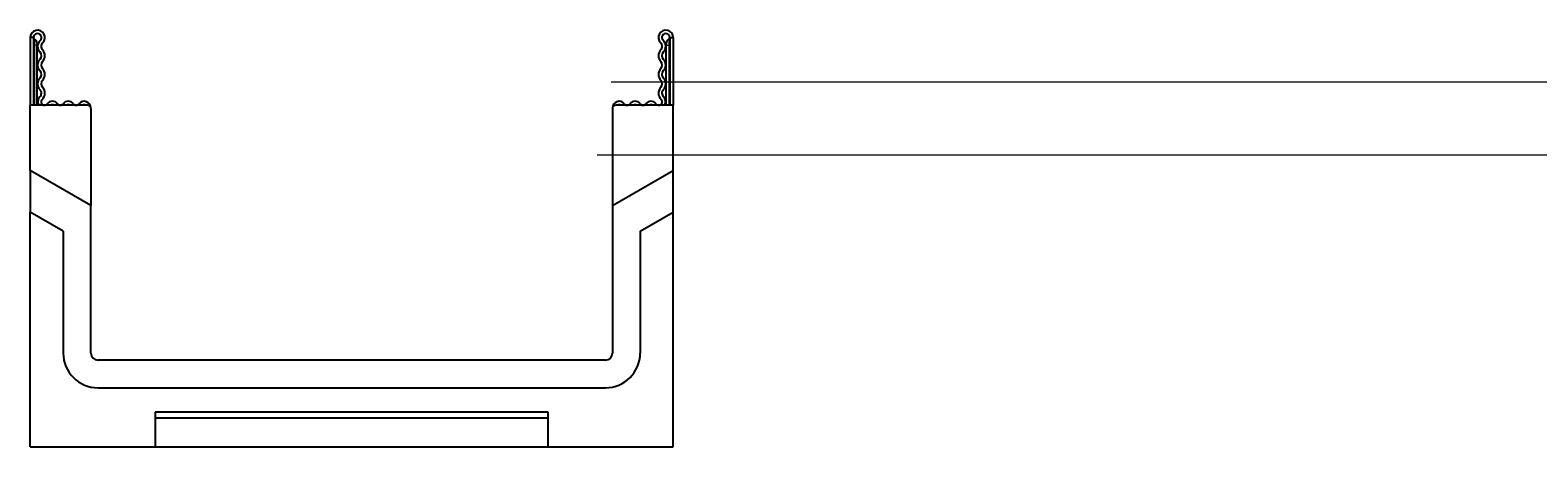
# Model space of a CAD drawing. Units: millimetres. Extents: x -447 to 420, y -446 to 297.
# Drawn here: x -447 to -14, y -446 to -326 of the extents above; entities that cross this region are included whole.
import ezdxf

# ---------------------------------------------------------------- set-up
doc = ezdxf.new("R2010")
doc.units = ezdxf.units.MM
doc.styles.add('SLDTEXTSTYLE1', font='TXT', dxfattribs={"width": 0.75})
doc.dimstyles.new('SLDDIMSTYLE0', dxfattribs={"dimtxt": 3.5, "dimasz": 3.302, "dimexe": 0, "dimexo": 0.0625, "dimgap": 0.875, "dimtad": 1, "dimrnd": 1e-09, "dimzin": 12, "dimdsep": 46, "dimtxsty": 'SLDTEXTSTYLE1', "dimsah": 1, "dimcen": 0.09, "dimadec": 0, "dimazin": 3, "dimtfac": 1, "dimtofl": 0, "dimtmove": 0, "dimatfit": 3, "dimfxl": 0, "dimfrac": 2, "dimtolj": 1, "dimtzin": 12, "dimarcsym": 0})

# ---------------------------------------------------------------- blocks, each defined once
blk = doc.blocks.new('_D')
at = {"color": 179, "linetype": 'Continuous', "lineweight": 18}
for p, q in [((-280.36, -341.39), (46.55, -341.39)), ((45.55, -362.39), (45.55, -341.39)), ((-284.36, -362.39), (46.55, -362.39))]:
    blk.add_line(p, q, dxfattribs=at)
for centre, start, end in [((42.77, -354.86), 63.4349, 116.5651), ((42.77, -348.92), 243.4349, 296.5651)]:
    blk.add_arc(centre, 6.21, start, end, dxfattribs=at)
for points in [[(45.55, -341.39), (45.04, -344.69), (46.05, -344.69)], [(45.55, -362.39), (46.05, -359.09), (45.04, -359.09)]]:
    blk.add_solid(points, dxfattribs=at)
at = {"color": 179, "linetype": 'Continuous', "lineweight": 18, "insert": (41.03, -354.48), "char_height": 3.5, "attachment_point": 1, "rotation": 90, "style": 'SLDTEXTSTYLE1'}
blk.add_mtext('21', dxfattribs=at)

msp = doc.modelspace()

# ---------------------------------------------------------------- linework, layer by layer
at = {"color": 7, "linetype": 'Continuous', "lineweight": 25}
for p, q in [((-447.4859, -328.6105), (-447.4859, -348.0855)), ((-446.4859, -328.6105), (-447.4859, -328.6105)), ((-446.4859, -328.6105), (-446.4859, -348.0855)), ((-263.4859, -328.6105), (-263.4859, -348.0855)), ((-263.4859, -328.6105), (-262.4859, -328.6105)), ((-262.4859, -328.6105), (-262.4859, -348.0855)), ((-445.4859, -330.3605), (-445.4859, -330.8605)), ((-445.4859, -348.0855), (-445.4859, -330.8605)), ((-264.4859, -330.3605), (-264.4859, -330.8605)), ((-264.4859, -348.0855), (-264.4859, -330.8605)), ((-447.4859, -366.8819), (-447.4859, -348.0855)), ((-430.9859, -348.0855), (-447.4859, -348.0855)), ((-429.9859, -349.0855), (-429.9859, -376.9855)), ((-279.9859, -349.0855), (-279.9859, -376.9855)), ((-262.4859, -348.0855), (-278.9859, -348.0855)), ((-262.4859, -366.8819), (-262.4859, -348.0855)), ((-429.9859, -376.9855), (-447.4859, -366.8819)), ((-447.4859, -366.8819), (-447.4859, -378.8819)), ((-279.9859, -376.9855), (-262.4859, -366.8819)), ((-262.4859, -378.8819), (-262.4859, -366.8819)), ((-429.9859, -419.4855), (-429.9859, -376.9855)), ((-279.9859, -376.9855), (-279.9859, -419.4855)), ((-447.4859, -446.4855), (-447.4859, -378.8819)), ((-437.9859, -384.3667), (-447.4859, -378.8819)), ((-271.9859, -384.3667), (-262.4859, -378.8819)), ((-262.4859, -446.4855), (-262.4859, -378.8819)), ((-437.9859, -384.3667), (-437.9859, -419.4855)), ((-271.9859, -384.3667), (-271.9859, -419.4855)), ((-281.9859, -421.4855), (-427.9859, -421.4855)), ((-427.9859, -429.4855), (-281.9859, -429.4855)), ((-298.4859, -436.4855), (-411.4859, -436.4855)), ((-411.4859, -436.4855), (-411.4859, -446.4855)), ((-298.4859, -446.4855), (-298.4859, -436.4855)), ((-298.4859, -438.2488), (-411.4859, -438.2488)), ((-447.4859, -446.4855), (-411.4859, -446.4855)), ((-411.4859, -446.4855), (-298.4859, -446.4855)), ((-298.4859, -446.4855), (-262.4859, -446.4855))]:
    msp.add_line(p, q, dxfattribs=at)
at = {"color": 8, "linetype": 'Continuous', "lineweight": 18}
for p, q in [((-446.2359, -329.0615), (-446.2359, -330.8605)), ((-263.7359, -329.0615), (-263.7359, -330.8605)), ((-446.2359, -330.8605), (-446.4859, -330.8605)), ((-446.2359, -330.8605), (-446.2359, -348.0855)), ((-445.4859, -330.8605), (-446.2359, -330.8605)), ((-264.4859, -330.8605), (-263.7359, -330.8605)), ((-263.7359, -330.8605), (-263.4859, -330.8605)), ((-263.7359, -330.8605), (-263.7359, -348.0855))]:
    msp.add_line(p, q, dxfattribs=at)
at = {"color": 7, "linetype": 'Continuous', "lineweight": 25}
for centre, radius, start, end in [((-445.3609, -328.6105), 2.125, 313.60444, 180), ((-445.3609, -328.6105), 1.125, 313.60444, 180), ((-445.9859, -328.6285), 0.5, 180, 240), ((-446.9859, -330.3605), 1.5, 0, 60), ((-442.9162, -331.1773), 2.4197, 133.60444, 224.480114), ((-264.6109, -328.6105), 2.125, 0, 226.39556), ((-264.6109, -328.6105), 1.125, 0, 226.39556), ((-267.0555, -331.1773), 2.4197, 315.519886, 46.39556), ((-262.9859, -330.3605), 1.5, 120, 180), ((-263.9859, -328.6285), 0.5, 300, 0), ((-445.6555, -333.8674), 1.4197, 315.519886, 44.480114), ((-442.9162, -331.1773), 1.4197, 133.60444, 224.480114), ((-445.6555, -333.8674), 2.4197, 315.519886, 44.480114), ((-264.3162, -333.8674), 2.4197, 135.519886, 224.480114), ((-267.0555, -331.1773), 1.4197, 315.519886, 46.39556), ((-264.3162, -333.8674), 1.4197, 135.519886, 224.480114), ((-442.9162, -336.5575), 2.4197, 135.519886, 224.480114), ((-445.6555, -339.2476), 1.4197, 315.519886, 44.480114), ((-442.9162, -336.5575), 1.4197, 135.519886, 224.480114), ((-445.6555, -339.2476), 2.4197, 315.519886, 44.480114), ((-264.3162, -339.2476), 2.4197, 135.519886, 224.480114), ((-267.0555, -336.5575), 1.4197, 315.519886, 44.480114), ((-264.3162, -339.2476), 1.4197, 135.519886, 224.480114), ((-267.0555, -336.5575), 2.4197, 315.519886, 44.480114), ((-442.9162, -341.9377), 2.4197, 135.519886, 224.480114), ((-442.9162, -341.9377), 1.4197, 135.519886, 224.480114), ((-267.0555, -341.9377), 1.4197, 315.519886, 44.480114), ((-267.0555, -341.9377), 2.4197, 315.519886, 44.480114), ((-443.374, -347.1236), 1.9619, 132.431442, 209.359541), ((-445.6555, -344.6278), 1.4197, 312.431442, 44.480114), ((-443.374, -347.1236), 0.9619, 132.431442, 321.407617), ((-445.6555, -344.6278), 2.4197, 312.431442, 44.480114), ((-441.0887, -348.9474), 1.9619, 38.592383, 141.407617), ((-436.5182, -348.9474), 1.9619, 38.592383, 141.407617), ((-431.9478, -348.9474), 1.9619, 0, 141.407617), ((-278.024, -348.9474), 1.9619, 38.592383, 180), ((-273.4535, -348.9474), 1.9619, 38.592383, 141.407617), ((-268.883, -348.9474), 1.9619, 38.592383, 141.407617), ((-266.5978, -347.1236), 0.9619, 218.592383, 47.568558), ((-264.3162, -344.6278), 2.4197, 135.519886, 227.568558), ((-264.3162, -344.6278), 1.4197, 135.519886, 227.568558), ((-266.5978, -347.1236), 1.9619, 330.640459, 47.568558), ((-441.0887, -348.9474), 0.9619, 63.642126, 116.357874), ((-438.8035, -347.1236), 0.9619, 218.592383, 321.407617), ((-436.5182, -348.9474), 0.9619, 63.642126, 116.357874), ((-434.233, -347.1236), 0.9619, 218.592383, 321.407617), ((-431.9478, -348.9474), 0.9619, 63.642126, 116.357874), ((-430.9859, -349.0855), 1, 0, 90), ((-278.9859, -349.0855), 1, 90, 180), ((-278.024, -348.9474), 0.9619, 63.642126, 116.357874), ((-275.7387, -347.1236), 0.9619, 218.592383, 321.407617), ((-273.4535, -348.9474), 0.9619, 63.642126, 116.357874), ((-271.1682, -347.1236), 0.9619, 218.592383, 321.407617), ((-268.883, -348.9474), 0.9619, 63.642126, 116.357874), ((-427.9859, -419.4855), 10, 180, 270), ((-427.9859, -419.4855), 2, 180, 270), ((-281.9859, -419.4855), 10, 270, 0), ((-281.9859, -419.4855), 2, 270, 0)]:
    msp.add_arc(centre, radius, start, end, dxfattribs=at)

# ---------------------------------------------------------------- dimensions: what is measured, and where the dimension line sits
at = {"color": 179, "linetype": 'Continuous', "lineweight": 18}
dim = msp.add_linear_dim(base=(45.5455, -341.3897), p1=(-285.358, -362.3897), p2=(-281.358, -341.3897), angle=90, text='(<>)', dimstyle='SLDDIMSTYLE0', dxfattribs=at)
dim.commit()
dim.dimension.update_dxf_attribs({"geometry": '_D', "text_midpoint": (45.5455, -351.8897), "dimtype": 160})

doc.saveas('drawing.dxf')
